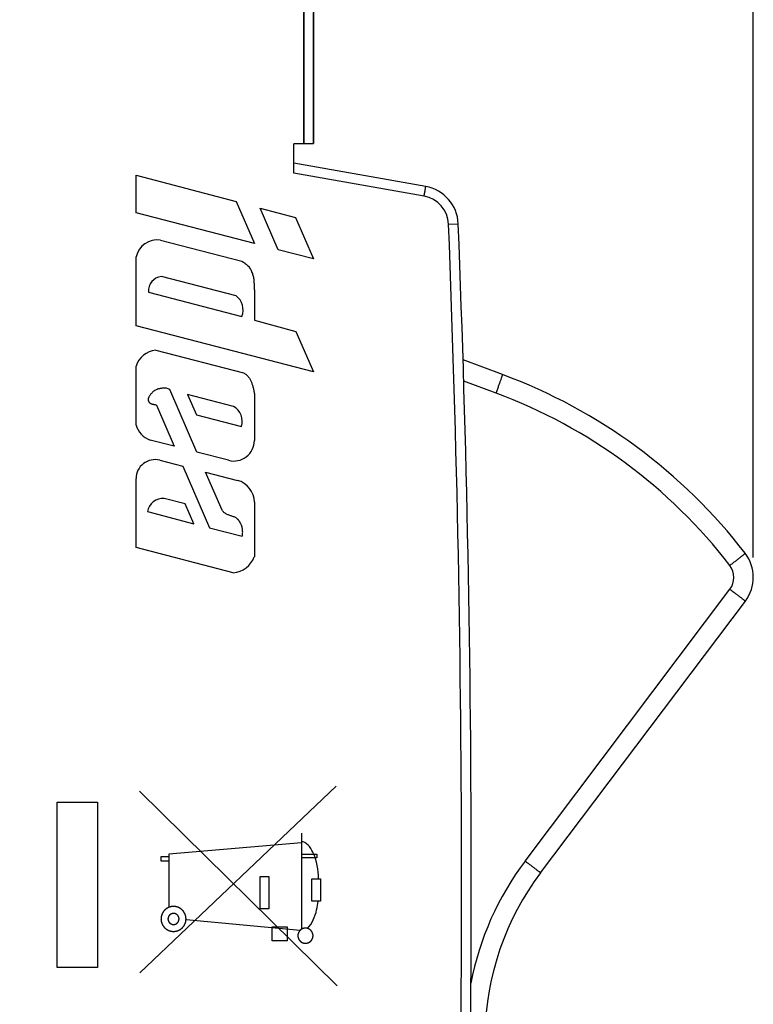
# Model space of a CAD drawing. Units: millimetres. Extents: x -53 to 54, y -25 to 47.
# Drawn here: x 35 to 54, y -3 to 22 of the extents above; entities that cross this region are included whole.
import ezdxf

# ---------------------------------------------------------------- set-up
doc = ezdxf.new("R2010")
doc.units = ezdxf.units.MM
doc.header["$LTSCALE"] = 16.335
doc.layers.get('0').update_dxf_attribs({"linetype": 'CONTINUOUS'})
for name, color, linetype in [('ASSI', 7, 'CONTINUOUS'), ('CURVE', 7, 'CONTINUOUS'), ('RACCORDO', 7, 'CONTINUOUS')]:
    doc.layers.add(name, color=color, linetype=linetype)
doc.styles.get("Standard").update_dxf_attribs({"font": 'txt', "width": 0.8})
doc.dimstyles.new('DIMSTYLE_1', dxfattribs={"dimtxt": 3, "dimasz": 3, "dimexe": 1.5, "dimexo": 0.5, "dimgap": 0.75, "dimtad": 1, "dimdec": 1, "dimtxsty": 'STANDARD', "dimblk": '_FILLED', "dimblk1": '_FILLED', "dimblk2": '_FILLED', "dimcen": 0.09, "dimazin": 2, "dimtfac": 1, "dimtofl": 0, "dimtmove": 0, "dimatfit": 3, "dimldrblk": '_FILLED', "dimfxl": 1, "dimtolj": 1, "dimarcsym": 0})
doc.dimstyles.new('DIMSTYLE_2', dxfattribs={"dimtxt": 3, "dimasz": 3, "dimexe": 1.5, "dimexo": 0.5, "dimgap": 0.75, "dimtad": 1, "dimtxsty": 'STANDARD', "dimblk": '_FILLED', "dimblk1": '_FILLED', "dimblk2": '_FILLED', "dimcen": 0.09, "dimazin": 2, "dimtfac": 1, "dimtofl": 0, "dimtmove": 0, "dimatfit": 3, "dimldrblk": '_FILLED', "dimfxl": 1, "dimtolj": 1, "dimarcsym": 0})

# ---------------------------------------------------------------- blocks, each defined once
blk = doc.blocks.new('_FILLED')
at = {"color": 0, "linetype": 'BYBLOCK'}
blk.add_solid([(0, 0), (-1, 0.3167), (-1, -0.3167)], dxfattribs=at)
blk = doc.blocks.new('*D0')
at = {"color": 7, "linetype": 'CONTINUOUS'}
for p, q in [((-1.923, -11.201), (-1.923, 44.526)), ((53.727, 8.228), (53.727, 44.526)), ((-1.923, 43.026), (25.902, 43.026)), ((53.727, 43.026), (25.902, 43.026))]:
    blk.add_line(p, q, dxfattribs=at)
at = {"color": 7, "linetype": 'CONTINUOUS', "xscale": 3, "yscale": 3, "zscale": 3, "rotation": 180}
blk.add_blockref('_FILLED', (-1.923, 43.026), dxfattribs=at)
at = {"color": 7, "linetype": 'CONTINUOUS', "xscale": 3, "yscale": 3, "zscale": 3}
blk.add_blockref('_FILLED', (53.727, 43.026), dxfattribs=at)
blk = doc.blocks.new('*D1')
at = {"color": 7, "linetype": 'CONTINUOUS'}
for p, q in [((-1.923, -11.201), (-1.923, 34.127)), ((36.577, 24.842), (36.577, 34.127)), ((-1.923, 32.627), (17.327, 32.627)), ((36.577, 32.627), (17.327, 32.627))]:
    blk.add_line(p, q, dxfattribs=at)
at = {"color": 7, "linetype": 'CONTINUOUS', "xscale": 3, "yscale": 3, "zscale": 3, "rotation": 180}
blk.add_blockref('_FILLED', (-1.923, 32.627), dxfattribs=at)
at = {"color": 7, "linetype": 'CONTINUOUS', "xscale": 3, "yscale": 3, "zscale": 3}
blk.add_blockref('_FILLED', (36.577, 32.627), dxfattribs=at)

msp = doc.modelspace()

# ---------------------------------------------------------------- linework, layer by layer
at = {"color": 250, "linetype": 'CONTINUOUS'}
for p, q in [((38.166, 2.305), (43.176, -2.632)), ((43.152, 2.429), (38.176, -2.302)), ((36.077, 2.022), (37.096, 2.022)), ((36.077, -2.163), (36.077, 2.022)), ((37.096, 2.022), (37.096, -2.163)), ((42.268, 1.239), (42.268, -1.199)), ((42.268, 0.998), (38.906, 0.704)), ((38.71, 0.647), (38.906, 0.647)), ((38.71, 0.53), (38.71, 0.647)), ((38.906, 0.53), (38.71, 0.53)), ((38.906, 0.704), (38.906, -0.642)), ((42.268, 0.711), (42.662, 0.711)), ((42.662, 0.612), (42.268, 0.612)), ((42.662, 0.711), (42.662, 0.612)), ((41.224, 0.141), (41.44, 0.141)), ((41.224, -0.682), (41.224, 0.141)), ((41.44, 0.141), (41.44, -0.682)), ((42.537, -0.487), (42.538, 0.086)), ((42.538, 0.086), (42.755, 0.086)), ((42.755, 0.086), (42.755, -0.487)), ((42.755, -0.487), (42.537, -0.487)), ((41.44, -0.682), (41.224, -0.682)), ((39.344, -0.951), (42.24, -1.221)), ((41.532, -1.139), (41.905, -1.139)), ((41.532, -1.489), (41.532, -1.139)), ((41.905, -1.139), (41.905, -1.489)), ((41.905, -1.489), (41.532, -1.489)), ((37.096, -2.163), (36.077, -2.163))]:
    msp.add_line(p, q, dxfattribs=at)
for points, knots in [([(42.703, 0.086), (42.695, 0.314), (42.661, 0.653), (42.4, 1.023), (42.268, 1.023)], [0, 0, 0, 0, 0.632027, 1, 1, 1, 1]), ([(42.421, -1.174), (42.545, -1.051), (42.647, -0.803), (42.683, -0.559), (42.693, -0.487)], [0, 0, 0, 0, 0.705707, 1, 1, 1, 1]), ([(39.027, -0.618), (39.022, -0.618), (39.012, -0.619), (38.999, -0.621), (38.989, -0.622), (38.981, -0.622), (38.974, -0.623), (38.97, -0.623), (38.967, -0.624), (38.965, -0.624), (38.964, -0.624), (38.961, -0.625), (38.957, -0.627), (38.948, -0.629), (38.936, -0.633), (38.923, -0.637), (38.915, -0.639), (38.91, -0.641), (38.908, -0.641), (38.906, -0.642), (38.904, -0.643), (38.902, -0.644), (38.898, -0.646), (38.89, -0.65), (38.881, -0.655), (38.872, -0.66), (38.865, -0.664), (38.859, -0.667), (38.855, -0.669), (38.853, -0.67), (38.851, -0.671), (38.85, -0.672), (38.848, -0.674), (38.844, -0.677), (38.839, -0.681), (38.833, -0.686), (38.827, -0.691), (38.821, -0.696), (38.815, -0.701), (38.81, -0.705), (38.806, -0.708), (38.804, -0.71), (38.803, -0.711), (38.801, -0.712), (38.8, -0.714), (38.797, -0.718), (38.793, -0.723), (38.788, -0.729), (38.781, -0.737), (38.775, -0.745), (38.769, -0.752), (38.766, -0.755), (38.765, -0.757), (38.763, -0.759), (38.762, -0.761), (38.761, -0.763), (38.759, -0.767), (38.755, -0.775), (38.749, -0.786), (38.743, -0.797), (38.738, -0.805), (38.736, -0.809), (38.735, -0.812), (38.734, -0.813), (38.733, -0.815), (38.733, -0.818), (38.731, -0.822), (38.729, -0.831), (38.726, -0.841), (38.723, -0.85), (38.72, -0.858), (38.719, -0.864), (38.717, -0.868), (38.716, -0.871), (38.716, -0.873), (38.716, -0.875), (38.715, -0.877), (38.715, -0.882), (38.714, -0.888), (38.714, -0.896), (38.713, -0.904), (38.712, -0.912), (38.711, -0.92), (38.711, -0.926), (38.71, -0.931), (38.71, -0.933), (38.709, -0.935), (38.71, -0.937), (38.71, -0.94), (38.71, -0.944), (38.711, -0.951), (38.712, -0.959), (38.713, -0.969), (38.714, -0.979), (38.715, -0.988), (38.715, -0.993), (38.715, -0.995), (38.716, -0.997), (38.716, -0.999), (38.717, -1.001), (38.718, -1.006), (38.721, -1.014), (38.725, -1.027), (38.728, -1.039), (38.731, -1.048), (38.732, -1.052), (38.733, -1.055), (38.733, -1.057), (38.734, -1.058), (38.736, -1.06), (38.738, -1.064), (38.742, -1.072), (38.747, -1.082), (38.752, -1.091), (38.755, -1.098), (38.758, -1.103), (38.761, -1.107), (38.762, -1.109), (38.763, -1.111), (38.764, -1.113), (38.766, -1.115), (38.768, -1.118), (38.773, -1.123), (38.778, -1.13), (38.783, -1.136), (38.788, -1.142), (38.793, -1.148), (38.797, -1.153), (38.8, -1.156), (38.801, -1.158), (38.803, -1.16), (38.804, -1.161), (38.806, -1.163), (38.81, -1.166), (38.815, -1.17), (38.821, -1.175), (38.829, -1.181), (38.837, -1.188), (38.844, -1.194), (38.847, -1.197), (38.849, -1.198), (38.85, -1.199), (38.852, -1.2), (38.854, -1.202), (38.858, -1.204), (38.866, -1.208), (38.878, -1.214), (38.889, -1.22), (38.897, -1.224), (38.901, -1.227), (38.903, -1.228), (38.905, -1.229), (38.907, -1.229), (38.909, -1.23), (38.914, -1.231), (38.922, -1.234), (38.932, -1.237), (38.942, -1.24), (38.95, -1.242), (38.956, -1.244), (38.96, -1.245), (38.963, -1.246), (38.964, -1.247), (38.966, -1.247), (38.969, -1.247), (38.974, -1.248), (38.98, -1.248), (38.988, -1.249), (38.998, -1.25), (39.011, -1.251), (39.022, -1.253), (39.027, -1.253)], [0, 0, 0, 0, 0.015625, 0.03125, 0.039062, 0.046875, 0.054688, 0.058594, 0.060547, 0.0625, 0.064453, 0.066406, 0.070312, 0.078125, 0.09375, 0.109375, 0.117188, 0.121094, 0.123047, 0.125, 0.126953, 0.128906, 0.132812, 0.140625, 0.15625, 0.164062, 0.171875, 0.179688, 0.183594, 0.185547, 0.1875, 0.189453, 0.191406, 0.195312, 0.203125, 0.210938, 0.21875, 0.226562, 0.234375, 0.242188, 0.246094, 0.248047, 0.25, 0.251953, 0.253906, 0.257812, 0.265625, 0.273438, 0.28125, 0.296875, 0.304688, 0.308594, 0.310547, 0.3125, 0.314453, 0.316406, 0.320312, 0.328125, 0.34375, 0.359375, 0.367188, 0.371094, 0.373047, 0.375, 0.376953, 0.378906, 0.382812, 0.390625, 0.40625, 0.414062, 0.421875, 0.429688, 0.433594, 0.435547, 0.4375, 0.439453, 0.441406, 0.445312, 0.453125, 0.460938, 0.46875, 0.476562, 0.484375, 0.492188, 0.496094, 0.498047, 0.5, 0.501953, 0.503906, 0.507812, 0.515625, 0.523438, 0.53125, 0.546875, 0.554688, 0.558594, 0.560547, 0.5625, 0.564453, 0.566406, 0.570312, 0.578125, 0.59375, 0.609375, 0.617188, 0.621094, 0.623047, 0.625, 0.626953, 0.628906, 0.632812, 0.640625, 0.65625, 0.664062, 0.671875, 0.679688, 0.683594, 0.685547, 0.6875, 0.689453, 0.691406, 0.695312, 0.703125, 0.710938, 0.71875, 0.726562, 0.734375, 0.742188, 0.746094, 0.748047, 0.75, 0.751953, 0.753906, 0.757812, 0.765625, 0.773438, 0.78125, 0.796875, 0.804688, 0.808594, 0.810547, 0.8125, 0.814453, 0.816406, 0.820312, 0.828125, 0.84375, 0.859375, 0.867188, 0.871094, 0.873047, 0.875, 0.876953, 0.878906, 0.882812, 0.890625, 0.90625, 0.914062, 0.921875, 0.929688, 0.933594, 0.935547, 0.9375, 0.939453, 0.941406, 0.945312, 0.953125, 0.960938, 0.96875, 0.984375, 1, 1, 1, 1]), ([(39.027, -1.253), (39.032, -1.253), (39.043, -1.252), (39.055, -1.25), (39.066, -1.249), (39.073, -1.249), (39.08, -1.248), (39.084, -1.247), (39.087, -1.247), (39.089, -1.247), (39.091, -1.246), (39.093, -1.246), (39.097, -1.244), (39.106, -1.242), (39.118, -1.238), (39.131, -1.234), (39.139, -1.232), (39.144, -1.23), (39.146, -1.23), (39.148, -1.229), (39.15, -1.228), (39.152, -1.227), (39.156, -1.225), (39.164, -1.221), (39.173, -1.216), (39.182, -1.211), (39.189, -1.207), (39.195, -1.204), (39.199, -1.202), (39.201, -1.201), (39.203, -1.2), (39.204, -1.199), (39.206, -1.197), (39.21, -1.194), (39.215, -1.19), (39.221, -1.185), (39.227, -1.18), (39.233, -1.175), (39.239, -1.17), (39.245, -1.166), (39.248, -1.163), (39.25, -1.161), (39.252, -1.16), (39.253, -1.159), (39.255, -1.157), (39.257, -1.153), (39.262, -1.148), (39.266, -1.142), (39.273, -1.134), (39.28, -1.126), (39.285, -1.119), (39.288, -1.116), (39.29, -1.114), (39.291, -1.112), (39.292, -1.11), (39.293, -1.108), (39.295, -1.104), (39.3, -1.096), (39.306, -1.085), (39.312, -1.073), (39.316, -1.065), (39.318, -1.061), (39.319, -1.059), (39.32, -1.058), (39.321, -1.056), (39.322, -1.053), (39.323, -1.049), (39.326, -1.04), (39.329, -1.03), (39.332, -1.02), (39.334, -1.013), (39.336, -1.007), (39.337, -1.003), (39.338, -1), (39.339, -0.998), (39.339, -0.996), (39.339, -0.994), (39.339, -0.989), (39.34, -0.983), (39.341, -0.975), (39.342, -0.967), (39.342, -0.959), (39.343, -0.951), (39.344, -0.945), (39.344, -0.94), (39.344, -0.937), (39.345, -0.935), (39.344, -0.934), (39.344, -0.931), (39.344, -0.926), (39.343, -0.92), (39.342, -0.912), (39.341, -0.902), (39.34, -0.892), (39.339, -0.883), (39.339, -0.878), (39.339, -0.876), (39.339, -0.874), (39.338, -0.872), (39.337, -0.869), (39.336, -0.865), (39.333, -0.856), (39.33, -0.844), (39.326, -0.832), (39.323, -0.823), (39.322, -0.819), (39.321, -0.816), (39.321, -0.814), (39.32, -0.813), (39.319, -0.81), (39.316, -0.806), (39.312, -0.798), (39.307, -0.789), (39.303, -0.78), (39.299, -0.773), (39.296, -0.768), (39.294, -0.764), (39.293, -0.761), (39.292, -0.76), (39.29, -0.758), (39.289, -0.756), (39.286, -0.753), (39.282, -0.747), (39.277, -0.741), (39.272, -0.735), (39.267, -0.729), (39.262, -0.723), (39.257, -0.718), (39.255, -0.714), (39.253, -0.712), (39.252, -0.711), (39.25, -0.71), (39.248, -0.708), (39.245, -0.705), (39.24, -0.701), (39.234, -0.696), (39.226, -0.69), (39.218, -0.683), (39.211, -0.677), (39.207, -0.674), (39.205, -0.673), (39.204, -0.671), (39.202, -0.671), (39.2, -0.669), (39.196, -0.667), (39.188, -0.663), (39.176, -0.657), (39.165, -0.651), (39.157, -0.647), (39.153, -0.644), (39.151, -0.643), (39.149, -0.642), (39.147, -0.642), (39.145, -0.641), (39.141, -0.64), (39.132, -0.637), (39.122, -0.634), (39.112, -0.631), (39.105, -0.629), (39.099, -0.627), (39.094, -0.625), (39.092, -0.625), (39.09, -0.624), (39.088, -0.624), (39.085, -0.624), (39.081, -0.623), (39.074, -0.623), (39.066, -0.622), (39.056, -0.621), (39.043, -0.619), (39.032, -0.618), (39.027, -0.618)], [0, 0, 0, 0, 0.015625, 0.03125, 0.039062, 0.046875, 0.054688, 0.058594, 0.060547, 0.0625, 0.064453, 0.066406, 0.070312, 0.078125, 0.09375, 0.109375, 0.117188, 0.121094, 0.123047, 0.125, 0.126953, 0.128906, 0.132812, 0.140625, 0.15625, 0.164062, 0.171875, 0.179688, 0.183594, 0.185547, 0.1875, 0.189453, 0.191406, 0.195312, 0.203125, 0.210938, 0.21875, 0.226562, 0.234375, 0.242188, 0.246094, 0.248047, 0.25, 0.251953, 0.253906, 0.257812, 0.265625, 0.273438, 0.28125, 0.296875, 0.304688, 0.308594, 0.310547, 0.3125, 0.314453, 0.316406, 0.320312, 0.328125, 0.34375, 0.359375, 0.367188, 0.371094, 0.373047, 0.375, 0.376953, 0.378906, 0.382812, 0.390625, 0.40625, 0.414062, 0.421875, 0.429688, 0.433594, 0.435547, 0.4375, 0.439453, 0.441406, 0.445312, 0.453125, 0.460938, 0.46875, 0.476562, 0.484375, 0.492188, 0.496094, 0.498047, 0.5, 0.501953, 0.503906, 0.507812, 0.515625, 0.523438, 0.53125, 0.546875, 0.554688, 0.558594, 0.560547, 0.5625, 0.564453, 0.566406, 0.570312, 0.578125, 0.59375, 0.609375, 0.617188, 0.621094, 0.623047, 0.625, 0.626953, 0.628906, 0.632812, 0.640625, 0.65625, 0.664062, 0.671875, 0.679688, 0.683594, 0.685547, 0.6875, 0.689453, 0.691406, 0.695312, 0.703125, 0.710938, 0.71875, 0.726562, 0.734375, 0.742188, 0.746094, 0.748047, 0.75, 0.751953, 0.753906, 0.757812, 0.765625, 0.773438, 0.78125, 0.796875, 0.804688, 0.808594, 0.810547, 0.8125, 0.814453, 0.816406, 0.820312, 0.828125, 0.84375, 0.859375, 0.867188, 0.871094, 0.873047, 0.875, 0.876953, 0.878906, 0.882812, 0.890625, 0.90625, 0.914062, 0.921875, 0.929688, 0.933594, 0.935547, 0.9375, 0.939453, 0.941406, 0.945312, 0.953125, 0.960938, 0.96875, 0.984375, 1, 1, 1, 1]), ([(39.027, -0.795), (39.023, -0.795), (39.016, -0.796), (39.008, -0.797), (39.004, -0.797), (39.002, -0.797), (39, -0.798), (38.998, -0.798), (38.996, -0.799), (38.992, -0.8), (38.987, -0.802), (38.981, -0.803), (38.977, -0.804), (38.975, -0.805), (38.974, -0.805), (38.972, -0.806), (38.97, -0.807), (38.967, -0.809), (38.961, -0.812), (38.956, -0.815), (38.953, -0.817), (38.951, -0.818), (38.949, -0.818), (38.948, -0.82), (38.946, -0.821), (38.943, -0.824), (38.939, -0.827), (38.934, -0.831), (38.931, -0.834), (38.929, -0.835), (38.928, -0.836), (38.927, -0.837), (38.925, -0.839), (38.923, -0.842), (38.919, -0.847), (38.915, -0.851), (38.913, -0.854), (38.911, -0.856), (38.91, -0.857), (38.91, -0.859), (38.908, -0.861), (38.907, -0.864), (38.904, -0.869), (38.901, -0.874), (38.899, -0.878), (38.898, -0.88), (38.897, -0.881), (38.897, -0.883), (38.896, -0.885), (38.895, -0.889), (38.893, -0.895), (38.892, -0.9), (38.891, -0.904), (38.89, -0.906), (38.889, -0.908), (38.889, -0.909), (38.889, -0.912), (38.889, -0.916), (38.888, -0.922), (38.887, -0.927), (38.887, -0.931), (38.887, -0.934), (38.887, -0.935), (38.887, -0.937), (38.887, -0.939), (38.887, -0.943), (38.888, -0.949), (38.889, -0.955), (38.889, -0.959), (38.889, -0.961), (38.889, -0.963), (38.89, -0.964), (38.89, -0.967), (38.892, -0.97), (38.893, -0.976), (38.895, -0.981), (38.896, -0.985), (38.897, -0.987), (38.897, -0.989), (38.898, -0.991), (38.899, -0.993), (38.901, -0.996), (38.904, -1.001), (38.906, -1.006), (38.908, -1.01), (38.909, -1.012), (38.91, -1.013), (38.911, -1.015), (38.913, -1.016), (38.915, -1.02), (38.919, -1.024), (38.923, -1.029), (38.925, -1.032), (38.927, -1.033), (38.928, -1.035), (38.929, -1.036), (38.931, -1.037), (38.934, -1.04), (38.938, -1.044), (38.943, -1.047), (38.946, -1.05), (38.948, -1.051), (38.949, -1.052), (38.95, -1.053), (38.952, -1.054), (38.956, -1.056), (38.961, -1.059), (38.966, -1.061), (38.97, -1.063), (38.972, -1.064), (38.973, -1.065), (38.975, -1.066), (38.977, -1.066), (38.981, -1.068), (38.986, -1.069), (38.992, -1.071), (38.996, -1.072), (38.998, -1.073), (38.999, -1.073), (39.001, -1.073), (39.003, -1.074), (39.007, -1.074), (39.016, -1.075), (39.023, -1.076), (39.027, -1.076)], [0, 0, 0, 0, 0.03125, 0.046875, 0.054688, 0.058594, 0.0625, 0.066406, 0.070312, 0.078125, 0.09375, 0.109375, 0.117188, 0.121094, 0.125, 0.128906, 0.132812, 0.140625, 0.15625, 0.171875, 0.179688, 0.183594, 0.1875, 0.191406, 0.195312, 0.203125, 0.21875, 0.234375, 0.242188, 0.246094, 0.25, 0.253906, 0.257812, 0.265625, 0.28125, 0.296875, 0.304688, 0.308594, 0.3125, 0.316406, 0.320312, 0.328125, 0.34375, 0.359375, 0.367188, 0.371094, 0.375, 0.378906, 0.382812, 0.390625, 0.40625, 0.421875, 0.429688, 0.433594, 0.4375, 0.441406, 0.445312, 0.453125, 0.46875, 0.484375, 0.492188, 0.496094, 0.5, 0.503906, 0.507812, 0.515625, 0.53125, 0.546875, 0.554688, 0.558594, 0.5625, 0.566406, 0.570312, 0.578125, 0.59375, 0.609375, 0.617188, 0.621094, 0.625, 0.628906, 0.632812, 0.640625, 0.65625, 0.671875, 0.679688, 0.683594, 0.6875, 0.691406, 0.695312, 0.703125, 0.71875, 0.734375, 0.742188, 0.746094, 0.75, 0.753906, 0.757812, 0.765625, 0.78125, 0.796875, 0.804688, 0.808594, 0.8125, 0.816406, 0.820312, 0.828125, 0.84375, 0.859375, 0.867188, 0.871094, 0.875, 0.878906, 0.882812, 0.890625, 0.90625, 0.921875, 0.929688, 0.933594, 0.9375, 0.941406, 0.945312, 0.953125, 0.96875, 1, 1, 1, 1]), ([(39.027, -1.076), (39.032, -1.076), (39.039, -1.075), (39.046, -1.074), (39.05, -1.074), (39.053, -1.073), (39.054, -1.073), (39.056, -1.073), (39.058, -1.072), (39.062, -1.071), (39.068, -1.069), (39.073, -1.068), (39.077, -1.067), (39.079, -1.066), (39.081, -1.065), (39.082, -1.065), (39.084, -1.063), (39.088, -1.062), (39.093, -1.059), (39.098, -1.056), (39.101, -1.054), (39.103, -1.053), (39.105, -1.053), (39.106, -1.051), (39.108, -1.05), (39.111, -1.047), (39.116, -1.044), (39.12, -1.04), (39.123, -1.037), (39.125, -1.036), (39.127, -1.035), (39.128, -1.033), (39.129, -1.032), (39.132, -1.029), (39.135, -1.024), (39.139, -1.02), (39.141, -1.017), (39.143, -1.015), (39.144, -1.014), (39.145, -1.012), (39.146, -1.01), (39.148, -1.007), (39.15, -1.002), (39.153, -0.996), (39.155, -0.993), (39.156, -0.991), (39.157, -0.989), (39.157, -0.988), (39.158, -0.986), (39.159, -0.982), (39.161, -0.976), (39.162, -0.971), (39.164, -0.967), (39.164, -0.965), (39.165, -0.963), (39.165, -0.961), (39.165, -0.959), (39.166, -0.955), (39.166, -0.949), (39.167, -0.944), (39.167, -0.94), (39.167, -0.937), (39.168, -0.935), (39.167, -0.934), (39.167, -0.931), (39.167, -0.927), (39.166, -0.922), (39.166, -0.916), (39.165, -0.912), (39.165, -0.91), (39.165, -0.908), (39.164, -0.907), (39.164, -0.904), (39.163, -0.901), (39.161, -0.895), (39.159, -0.89), (39.158, -0.886), (39.157, -0.884), (39.157, -0.882), (39.156, -0.88), (39.155, -0.878), (39.153, -0.875), (39.151, -0.87), (39.148, -0.865), (39.146, -0.861), (39.145, -0.859), (39.144, -0.858), (39.143, -0.856), (39.142, -0.855), (39.139, -0.851), (39.135, -0.847), (39.132, -0.842), (39.129, -0.839), (39.128, -0.837), (39.127, -0.836), (39.125, -0.835), (39.123, -0.834), (39.12, -0.831), (39.116, -0.827), (39.111, -0.824), (39.108, -0.821), (39.107, -0.82), (39.105, -0.819), (39.104, -0.818), (39.102, -0.817), (39.098, -0.815), (39.093, -0.812), (39.088, -0.81), (39.085, -0.808), (39.083, -0.807), (39.081, -0.806), (39.079, -0.805), (39.077, -0.805), (39.073, -0.803), (39.068, -0.802), (39.063, -0.8), (39.059, -0.799), (39.057, -0.798), (39.055, -0.798), (39.053, -0.798), (39.051, -0.797), (39.047, -0.797), (39.039, -0.796), (39.032, -0.795), (39.027, -0.795)], [0, 0, 0, 0, 0.03125, 0.046875, 0.054688, 0.058594, 0.0625, 0.066406, 0.070312, 0.078125, 0.09375, 0.109375, 0.117188, 0.121094, 0.125, 0.128906, 0.132812, 0.140625, 0.15625, 0.171875, 0.179688, 0.183594, 0.1875, 0.191406, 0.195312, 0.203125, 0.21875, 0.234375, 0.242188, 0.246094, 0.25, 0.253906, 0.257812, 0.265625, 0.28125, 0.296875, 0.304688, 0.308594, 0.3125, 0.316406, 0.320312, 0.328125, 0.34375, 0.359375, 0.367188, 0.371094, 0.375, 0.378906, 0.382812, 0.390625, 0.40625, 0.421875, 0.429688, 0.433594, 0.4375, 0.441406, 0.445312, 0.453125, 0.46875, 0.484375, 0.492188, 0.496094, 0.5, 0.503906, 0.507812, 0.515625, 0.53125, 0.546875, 0.554688, 0.558594, 0.5625, 0.566406, 0.570312, 0.578125, 0.59375, 0.609375, 0.617188, 0.621094, 0.625, 0.628906, 0.632812, 0.640625, 0.65625, 0.671875, 0.679688, 0.683594, 0.6875, 0.691406, 0.695312, 0.703125, 0.71875, 0.734375, 0.742188, 0.746094, 0.75, 0.753906, 0.757812, 0.765625, 0.78125, 0.796875, 0.804688, 0.808594, 0.8125, 0.816406, 0.820312, 0.828125, 0.84375, 0.859375, 0.867188, 0.871094, 0.875, 0.878906, 0.882812, 0.890625, 0.90625, 0.921875, 0.929688, 0.933594, 0.9375, 0.941406, 0.945312, 0.953125, 0.96875, 1, 1, 1, 1]), ([(42.372, -1.168), (42.369, -1.168), (42.363, -1.169), (42.353, -1.17), (42.346, -1.171), (42.34, -1.171), (42.337, -1.172), (42.335, -1.172), (42.333, -1.172), (42.33, -1.173), (42.324, -1.175), (42.317, -1.177), (42.309, -1.179), (42.304, -1.181), (42.301, -1.182), (42.299, -1.182), (42.297, -1.184), (42.294, -1.185), (42.289, -1.188), (42.282, -1.191), (42.275, -1.195), (42.27, -1.198), (42.268, -1.199), (42.266, -1.2), (42.264, -1.202), (42.261, -1.204), (42.257, -1.207), (42.251, -1.212), (42.245, -1.217), (42.24, -1.221), (42.238, -1.223), (42.236, -1.224), (42.235, -1.226), (42.233, -1.229), (42.229, -1.233), (42.224, -1.239), (42.219, -1.245), (42.216, -1.249), (42.214, -1.252), (42.212, -1.253), (42.211, -1.256), (42.21, -1.258), (42.207, -1.263), (42.203, -1.27), (42.2, -1.277), (42.197, -1.282), (42.196, -1.285), (42.194, -1.287), (42.194, -1.289), (42.193, -1.292), (42.191, -1.297), (42.189, -1.305), (42.187, -1.312), (42.185, -1.317), (42.184, -1.32), (42.183, -1.323), (42.183, -1.325), (42.183, -1.328), (42.182, -1.334), (42.182, -1.342), (42.181, -1.35), (42.18, -1.355), (42.18, -1.358), (42.179, -1.361), (42.18, -1.363), (42.18, -1.366), (42.181, -1.372), (42.181, -1.379), (42.182, -1.387), (42.183, -1.393), (42.183, -1.396), (42.183, -1.398), (42.184, -1.4), (42.185, -1.403), (42.186, -1.409), (42.189, -1.416), (42.191, -1.424), (42.193, -1.429), (42.194, -1.432), (42.194, -1.434), (42.195, -1.436), (42.197, -1.439), (42.199, -1.444), (42.203, -1.451), (42.207, -1.458), (42.209, -1.462), (42.211, -1.465), (42.212, -1.467), (42.213, -1.469), (42.215, -1.472), (42.219, -1.476), (42.224, -1.482), (42.229, -1.488), (42.232, -1.493), (42.235, -1.495), (42.236, -1.497), (42.238, -1.498), (42.24, -1.5), (42.244, -1.504), (42.251, -1.509), (42.257, -1.514), (42.261, -1.517), (42.263, -1.519), (42.265, -1.521), (42.267, -1.522), (42.27, -1.523), (42.275, -1.526), (42.282, -1.53), (42.289, -1.533), (42.293, -1.536), (42.296, -1.537), (42.298, -1.539), (42.3, -1.539), (42.303, -1.54), (42.309, -1.542), (42.316, -1.544), (42.324, -1.546), (42.329, -1.548), (42.332, -1.549), (42.334, -1.55), (42.337, -1.55), (42.34, -1.55), (42.345, -1.551), (42.353, -1.551), (42.363, -1.552), (42.369, -1.553), (42.372, -1.553)], [0, 0, 0, 0, 0.015625, 0.03125, 0.046875, 0.054688, 0.058594, 0.0625, 0.066406, 0.070312, 0.078125, 0.09375, 0.109375, 0.117188, 0.121094, 0.125, 0.128906, 0.132812, 0.140625, 0.15625, 0.171875, 0.179688, 0.183594, 0.1875, 0.191406, 0.195312, 0.203125, 0.21875, 0.234375, 0.242188, 0.246094, 0.25, 0.253906, 0.257812, 0.265625, 0.28125, 0.296875, 0.304688, 0.308594, 0.3125, 0.316406, 0.320312, 0.328125, 0.34375, 0.359375, 0.367188, 0.371094, 0.375, 0.378906, 0.382812, 0.390625, 0.40625, 0.421875, 0.429688, 0.433594, 0.4375, 0.441406, 0.445312, 0.453125, 0.46875, 0.484375, 0.492188, 0.496094, 0.5, 0.503906, 0.507812, 0.515625, 0.53125, 0.546875, 0.554688, 0.558594, 0.5625, 0.566406, 0.570312, 0.578125, 0.59375, 0.609375, 0.617188, 0.621094, 0.625, 0.628906, 0.632812, 0.640625, 0.65625, 0.671875, 0.679688, 0.683594, 0.6875, 0.691406, 0.695312, 0.703125, 0.71875, 0.734375, 0.742188, 0.746094, 0.75, 0.753906, 0.757812, 0.765625, 0.78125, 0.796875, 0.804688, 0.808594, 0.8125, 0.816406, 0.820312, 0.828125, 0.84375, 0.859375, 0.867188, 0.871094, 0.875, 0.878906, 0.882812, 0.890625, 0.90625, 0.921875, 0.929688, 0.933594, 0.9375, 0.941406, 0.945312, 0.953125, 0.96875, 0.984375, 1, 1, 1, 1]), ([(42.372, -1.553), (42.375, -1.553), (42.382, -1.552), (42.391, -1.551), (42.399, -1.551), (42.404, -1.55), (42.407, -1.55), (42.41, -1.55), (42.412, -1.549), (42.415, -1.548), (42.42, -1.546), (42.428, -1.544), (42.435, -1.542), (42.44, -1.54), (42.443, -1.539), (42.446, -1.539), (42.448, -1.538), (42.45, -1.536), (42.455, -1.534), (42.462, -1.53), (42.469, -1.526), (42.474, -1.524), (42.477, -1.522), (42.479, -1.521), (42.481, -1.52), (42.483, -1.518), (42.487, -1.514), (42.494, -1.509), (42.5, -1.504), (42.504, -1.5), (42.506, -1.498), (42.508, -1.497), (42.51, -1.495), (42.512, -1.493), (42.515, -1.488), (42.52, -1.482), (42.525, -1.476), (42.529, -1.472), (42.531, -1.47), (42.532, -1.468), (42.533, -1.466), (42.535, -1.463), (42.537, -1.458), (42.541, -1.451), (42.545, -1.444), (42.547, -1.44), (42.549, -1.437), (42.55, -1.435), (42.551, -1.432), (42.552, -1.429), (42.553, -1.424), (42.555, -1.417), (42.558, -1.409), (42.559, -1.404), (42.56, -1.401), (42.561, -1.399), (42.561, -1.396), (42.562, -1.393), (42.562, -1.388), (42.563, -1.38), (42.564, -1.372), (42.564, -1.366), (42.564, -1.363), (42.565, -1.361), (42.564, -1.358), (42.564, -1.355), (42.564, -1.35), (42.563, -1.342), (42.562, -1.334), (42.562, -1.329), (42.561, -1.326), (42.561, -1.323), (42.56, -1.321), (42.559, -1.318), (42.558, -1.313), (42.556, -1.305), (42.553, -1.298), (42.552, -1.293), (42.551, -1.29), (42.55, -1.287), (42.549, -1.285), (42.548, -1.282), (42.545, -1.278), (42.541, -1.271), (42.538, -1.264), (42.535, -1.259), (42.534, -1.256), (42.533, -1.254), (42.531, -1.252), (42.529, -1.25), (42.525, -1.245), (42.52, -1.239), (42.515, -1.233), (42.512, -1.229), (42.51, -1.226), (42.508, -1.224), (42.506, -1.223), (42.504, -1.221), (42.5, -1.218), (42.494, -1.213), (42.488, -1.208), (42.484, -1.204), (42.481, -1.202), (42.479, -1.201), (42.477, -1.2), (42.474, -1.198), (42.47, -1.195), (42.463, -1.192), (42.456, -1.188), (42.451, -1.185), (42.448, -1.184), (42.446, -1.183), (42.444, -1.182), (42.441, -1.181), (42.436, -1.18), (42.428, -1.177), (42.421, -1.175), (42.415, -1.173), (42.412, -1.173), (42.41, -1.172), (42.408, -1.172), (42.405, -1.171), (42.399, -1.171), (42.391, -1.17), (42.382, -1.169), (42.375, -1.168), (42.372, -1.168)], [0, 0, 0, 0, 0.015625, 0.03125, 0.046875, 0.054688, 0.058594, 0.0625, 0.066406, 0.070312, 0.078125, 0.09375, 0.109375, 0.117188, 0.121094, 0.125, 0.128906, 0.132812, 0.140625, 0.15625, 0.171875, 0.179688, 0.183594, 0.1875, 0.191406, 0.195312, 0.203125, 0.21875, 0.234375, 0.242188, 0.246094, 0.25, 0.253906, 0.257812, 0.265625, 0.28125, 0.296875, 0.304688, 0.308594, 0.3125, 0.316406, 0.320312, 0.328125, 0.34375, 0.359375, 0.367188, 0.371094, 0.375, 0.378906, 0.382812, 0.390625, 0.40625, 0.421875, 0.429688, 0.433594, 0.4375, 0.441406, 0.445312, 0.453125, 0.46875, 0.484375, 0.492188, 0.496094, 0.5, 0.503906, 0.507812, 0.515625, 0.53125, 0.546875, 0.554688, 0.558594, 0.5625, 0.566406, 0.570312, 0.578125, 0.59375, 0.609375, 0.617188, 0.621094, 0.625, 0.628906, 0.632812, 0.640625, 0.65625, 0.671875, 0.679688, 0.683594, 0.6875, 0.691406, 0.695312, 0.703125, 0.71875, 0.734375, 0.742188, 0.746094, 0.75, 0.753906, 0.757812, 0.765625, 0.78125, 0.796875, 0.804688, 0.808594, 0.8125, 0.816406, 0.820312, 0.828125, 0.84375, 0.859375, 0.867188, 0.871094, 0.875, 0.878906, 0.882812, 0.890625, 0.90625, 0.921875, 0.929688, 0.933594, 0.9375, 0.941406, 0.945312, 0.953125, 0.96875, 0.984375, 1, 1, 1, 1])]:
    msp.add_open_spline(points, degree=3, knots=knots, dxfattribs=at)
at = {"layer": 'ASSI', "color": 250, "linetype": 'CONTINUOUS'}
for p, q in [((42.331, 18.725), (42.331, 22.053)), ((45.382, 17.393), (42.077, 17.976)), ((46.001, 16.684), (46.246, 16.694)), ((47.205, 12.398), (46.384, 12.702)), ((47.942, 0.533), (53.134, 7.424))]:
    msp.add_line(p, q, dxfattribs=at)
at = {"layer": 'ASSI', "color": 7, "linetype": 'CONTINUOUS'}
for p, q in [((42.577, 18.729), (42.577, 22.053)), ((42.077, 18.721), (42.577, 18.729)), ((42.077, 17.976), (42.077, 18.721)), ((45.421, 17.64), (42.077, 18.229)), ((47.371, 12.87), (46.367, 13.242)), ((48.333, 0.235), (53.525, 7.126))]:
    msp.add_line(p, q, dxfattribs=at)
for centre, radius, start, end in [((45.247, 16.655), 1, 2.2607, 80), ((-378.423, -0.071), 425, 357.73925, 2.26075), ((42.577, -0.071), 13.8, 37.537, 69.6738), ((52.727, 7.728), 1, 323, 37.537), ((53.923, -3.978), 7, 143, 179)]:
    msp.add_arc(centre, radius, start, end, dxfattribs=at)
at = {"layer": 'ASSI', "color": 250, "linetype": 'CONTINUOUS'}
for centre, radius, start, end in [((45.251, 16.655), 0.75, 2.2609, 79.9998), ((-378.421, -0.071), 424.752, 357.73926, 2.26074), ((42.585, -0.074), 13.3, 37.5374, 69.6734), ((52.735, 7.725), 0.5, 323.0001, 37.537), ((53.931, -3.98), 7.5, 143, 169.1171)]:
    msp.add_arc(centre, radius, start, end, dxfattribs=at)
for points, knots in [([(45.382, 17.393), (45.384, 17.409), (45.39, 17.441), (45.398, 17.486), (45.405, 17.528), (45.411, 17.565), (45.415, 17.592), (45.417, 17.61), (45.419, 17.62), (45.42, 17.628), (45.421, 17.634), (45.421, 17.637), (45.421, 17.64), (45.421, 17.64)], [0, 0, 0, 0, 0.194737, 0.382695, 0.555557, 0.706909, 0.831084, 0.881533, 0.923508, 0.956533, 0.980375, 0.994876, 1, 1, 1, 1]), ([(47.205, 12.398), (47.216, 12.429), (47.238, 12.489), (47.27, 12.575), (47.299, 12.656), (47.321, 12.717), (47.336, 12.76), (47.345, 12.788), (47.354, 12.812), (47.36, 12.832), (47.365, 12.847), (47.368, 12.858), (47.37, 12.864), (47.371, 12.867), (47.371, 12.869), (47.371, 12.87), (47.371, 12.87)], [0, 0, 0, 0, 0.194816, 0.382504, 0.555249, 0.706649, 0.772537, 0.830978, 0.881397, 0.923359, 0.956442, 0.980305, 0.98873, 0.9948, 0.998519, 1, 1, 1, 1]), ([(53.132, 8.03), (53.157, 8.049), (53.207, 8.088), (53.28, 8.144), (53.346, 8.196), (53.397, 8.236), (53.433, 8.264), (53.455, 8.282), (53.475, 8.298), (53.491, 8.311), (53.502, 8.32), (53.509, 8.327), (53.513, 8.33), (53.516, 8.333), (53.518, 8.335), (53.519, 8.336), (53.52, 8.337), (53.52, 8.337)], [0, 0, 0, 0, 0.195344, 0.38327, 0.556044, 0.707334, 0.773139, 0.831488, 0.881813, 0.923687, 0.956689, 0.969749, 0.980483, 0.988877, 0.994915, 0.998597, 1, 1, 1, 1]), ([(53.134, 7.424), (53.16, 7.405), (53.21, 7.367), (53.283, 7.312), (53.34, 7.268), (53.383, 7.236), (53.411, 7.215), (53.437, 7.195), (53.459, 7.178), (53.479, 7.163), (53.495, 7.15), (53.507, 7.141), (53.514, 7.136), (53.518, 7.132), (53.521, 7.13), (53.524, 7.128), (53.524, 7.127), (53.526, 7.126), (53.525, 7.126)], [0, 0, 0, 0, 0.195793, 0.383947, 0.556785, 0.635472, 0.708028, 0.773783, 0.832071, 0.882332, 0.924138, 0.957074, 0.9701, 0.9808, 0.989156, 0.995149, 0.998765, 1, 1, 1, 1]), ([(47.942, 0.533), (47.967, 0.514), (48.018, 0.476), (48.09, 0.421), (48.148, 0.377), (48.19, 0.345), (48.218, 0.324), (48.244, 0.304), (48.267, 0.287), (48.286, 0.272), (48.302, 0.259), (48.314, 0.25), (48.321, 0.245), (48.325, 0.241), (48.328, 0.239), (48.331, 0.237), (48.332, 0.236), (48.333, 0.235), (48.333, 0.235)], [0, 0, 0, 0, 0.195793, 0.383947, 0.556785, 0.635472, 0.708028, 0.773783, 0.832071, 0.882332, 0.924138, 0.957074, 0.9701, 0.9808, 0.989156, 0.995149, 0.998765, 1, 1, 1, 1])]:
    msp.add_open_spline(points, degree=3, knots=knots, dxfattribs=at)
at = {"layer": 'CURVE', "color": 7, "linetype": 'CONTINUOUS', "true_color": 0xa7b6b8}
for p, q in [((38.077, 16.972), (38.077, 17.929)), ((38.077, 17.929), (40.612, 17.262)), ((40.612, 17.262), (41.076, 16.193)), ((41.225, 17.088), (42.12, 16.853)), ((41.682, 16.036), (41.225, 17.088)), ((41.076, 16.193), (38.077, 16.972)), ((42.12, 16.853), (42.575, 15.804)), ((38.694, 16.279), (40.758, 15.743)), ((42.575, 15.804), (41.682, 16.036)), ((38.077, 14.107), (38.077, 15.859)), ((40.612, 14.868), (38.72, 15.36)), ((41.076, 15.007), (41.076, 14.248)), ((38.393, 14.961), (40.761, 14.347)), ((41.076, 14.248), (42.131, 13.961)), ((42.575, 12.939), (38.077, 14.107)), ((42.131, 13.961), (42.575, 12.939)), ((38.575, 13.49), (40.802, 12.912)), ((38.077, 11.591), (38.077, 13.082)), ((39.62, 10.903), (38.93, 12.491)), ((40.551, 12.06), (39.384, 12.363)), ((39.384, 12.363), (39.606, 11.851)), ((41.076, 12.381), (41.076, 11.202)), ((38.592, 12.097), (39.045, 11.052)), ((39.606, 11.851), (40.753, 11.554)), ((39.045, 11.052), (38.435, 11.21)), ((40.417, 10.696), (39.62, 10.903)), ((38.677, 10.698), (39.265, 10.545)), ((39.265, 10.545), (39.943, 8.985)), ((39.84, 10.396), (40.647, 10.186)), ((40.258, 9.434), (39.84, 10.396)), ((38.077, 8.484), (38.077, 10.233)), ((39.324, 9.591), (38.79, 9.729)), ((39.542, 9.089), (39.324, 9.591)), ((41.076, 9.632), (41.076, 8.248)), ((38.365, 9.395), (39.542, 9.089)), ((39.943, 8.985), (40.767, 8.771)), ((40.543, 7.844), (38.077, 8.484))]:
    msp.add_line(p, q, dxfattribs=at)
for centre, major_axis, start_param, end_param in [((38.613, 15.735), (0, 0.55), -0.148761, 1.343009), ((38.757, 14.996), (0.365, 0), 1.671043, 3.237041), ((40.337, 14.507), (0.454, 0), -0.362258, 0.919909), ((38.637, 12.906), (0, 0.587), 0.10627, 1.267175), ((40.328, 11.678), (0.443, 0), -0.284527, 1.041869), ((38.617, 11.74), (0, 0.56), -4.443197, -3.473079), ((40.552, 11.202), (0.524, 0), -1.830065, 0), ((38.557, 10.233), (0.48, 0), 1.316762, 3.141593), ((40.504, 9.632), (0.573, 0), 0, 1.31676), ((38.767, 9.322), (0, 0.408), -0.056586, 1.391807), ((40.49, 8.467), (0.625, 0), -1.486427, -0.358174)]:
    msp.add_ellipse(centre, major_axis=major_axis, ratio=1, start_param=start_param, end_param=end_param, dxfattribs=at)
for points, knots in [([(40.758, 15.743), (40.79, 15.729), (40.834, 15.702), (40.889, 15.657), (40.925, 15.619), (40.958, 15.578), (40.985, 15.533), (41.008, 15.486), (41.032, 15.421), (41.053, 15.338), (41.066, 15.234), (41.072, 15.125), (41.074, 15.047), (41.076, 15.007)], [0, 0, 0, 0, 0.125, 0.1875, 0.25, 0.3125, 0.375, 0.4375, 0.5, 0.625, 0.75, 0.875, 1, 1, 1, 1]), ([(40.802, 12.912), (40.812, 12.907), (40.83, 12.897), (40.857, 12.879), (40.883, 12.859), (40.907, 12.835), (40.93, 12.808), (40.951, 12.779), (40.97, 12.747), (40.993, 12.701), (41.017, 12.64), (41.037, 12.573), (41.051, 12.516), (41.06, 12.473), (41.068, 12.428), (41.073, 12.397), (41.076, 12.381)], [0, 0, 0, 0, 0.0625, 0.125, 0.1875, 0.25, 0.3125, 0.375, 0.4375, 0.5, 0.625, 0.75, 0.8125, 0.875, 0.9375, 1, 1, 1, 1]), ([(38.93, 12.491), (38.917, 12.499), (38.889, 12.513), (38.848, 12.525), (38.808, 12.53), (38.771, 12.529), (38.735, 12.524), (38.702, 12.518), (38.671, 12.513), (38.642, 12.506), (38.615, 12.497), (38.581, 12.484), (38.546, 12.464), (38.511, 12.437), (38.481, 12.409), (38.455, 12.378), (38.431, 12.345), (38.411, 12.317), (38.397, 12.293), (38.389, 12.274), (38.384, 12.254), (38.383, 12.237), (38.385, 12.222), (38.387, 12.211), (38.39, 12.2), (38.395, 12.189), (38.401, 12.178), (38.408, 12.168), (38.417, 12.158), (38.426, 12.15), (38.433, 12.145), (38.437, 12.143)], [0, 0, 0, 0, 0.032787, 0.065574, 0.098361, 0.131148, 0.163934, 0.196721, 0.229508, 0.262295, 0.295082, 0.327869, 0.393443, 0.459016, 0.52459, 0.590164, 0.655738, 0.721311, 0.754098, 0.786885, 0.819672, 0.852459, 0.868852, 0.885246, 0.901639, 0.918033, 0.934426, 0.95082, 0.967213, 0.983607, 1, 1, 1, 1]), ([(38.437, 12.143), (38.441, 12.14), (38.449, 12.136), (38.461, 12.131), (38.479, 12.126), (38.502, 12.12), (38.532, 12.114), (38.562, 12.108), (38.582, 12.102), (38.592, 12.097)], [0, 0, 0, 0, 0.090909, 0.181818, 0.272727, 0.454545, 0.636364, 0.818182, 1, 1, 1, 1]), ([(40.767, 8.771), (40.771, 8.785), (40.777, 8.814), (40.781, 8.856), (40.78, 8.897), (40.777, 8.938), (40.772, 8.971), (40.766, 8.996), (40.761, 9.015), (40.755, 9.033), (40.746, 9.058), (40.737, 9.082), (40.725, 9.104), (40.715, 9.121), (40.705, 9.138), (40.695, 9.154), (40.684, 9.17), (40.672, 9.185), (40.658, 9.199), (40.639, 9.216), (40.613, 9.234), (40.58, 9.252), (40.545, 9.267), (40.509, 9.279), (40.473, 9.291), (40.437, 9.303), (40.402, 9.316), (40.368, 9.332), (40.336, 9.351), (40.306, 9.375), (40.28, 9.403), (40.265, 9.423), (40.258, 9.434)], [0, 0, 0, 0, 0.041667, 0.083333, 0.125, 0.166667, 0.208333, 0.229167, 0.25, 0.270833, 0.291667, 0.333333, 0.354167, 0.375, 0.395833, 0.416667, 0.4375, 0.458333, 0.479167, 0.5, 0.541667, 0.583333, 0.625, 0.666667, 0.708333, 0.75, 0.791667, 0.833333, 0.875, 0.916667, 0.958333, 1, 1, 1, 1])]:
    msp.add_open_spline(points, degree=3, knots=knots, dxfattribs=at)
at = {"layer": 'RACCORDO', "color": 250, "linetype": 'CONTINUOUS'}
for p, q in [((42.331, 22.179), (42.331, 18.725)), ((45.382, 17.393), (42.077, 17.976)), ((46.001, 16.684), (46.246, 16.694)), ((47.205, 12.398), (46.384, 12.702)), ((47.942, 0.533), (53.134, 7.424))]:
    msp.add_line(p, q, dxfattribs=at)
at = {"layer": 'RACCORDO', "color": 7, "linetype": 'CONTINUOUS'}
for p, q in [((42.577, 22.179), (42.577, 18.729)), ((42.577, 18.729), (42.077, 18.721)), ((42.077, 17.976), (42.077, 18.721)), ((45.421, 17.64), (42.077, 18.229)), ((47.371, 12.87), (46.367, 13.242)), ((48.333, 0.235), (53.525, 7.126))]:
    msp.add_line(p, q, dxfattribs=at)
for centre, radius, start, end in [((45.247, 16.655), 1, 2.2607, 80), ((-378.423, -0.071), 425, 357.73925, 2.26075), ((42.577, -0.071), 13.8, 37.537, 69.6738), ((52.727, 7.728), 1, 323, 37.537), ((53.923, -3.978), 7, 143, 179)]:
    msp.add_arc(centre, radius, start, end, dxfattribs=at)
at = {"layer": 'RACCORDO', "color": 250, "linetype": 'CONTINUOUS'}
for centre, radius, start, end in [((45.251, 16.655), 0.75, 2.2609, 79.9998), ((-378.421, -0.071), 424.752, 357.73926, 2.26074), ((42.585, -0.074), 13.3, 37.5374, 69.6734), ((52.735, 7.725), 0.5, 323.0001, 37.537), ((53.931, -3.98), 7.5, 143, 169.1171)]:
    msp.add_arc(centre, radius, start, end, dxfattribs=at)
for points, knots in [([(45.382, 17.393), (45.384, 17.409), (45.39, 17.441), (45.398, 17.486), (45.405, 17.528), (45.411, 17.565), (45.415, 17.592), (45.417, 17.61), (45.419, 17.62), (45.42, 17.628), (45.421, 17.634), (45.421, 17.637), (45.421, 17.64), (45.421, 17.64)], [0, 0, 0, 0, 0.194737, 0.382695, 0.555557, 0.706909, 0.831084, 0.881533, 0.923508, 0.956533, 0.980375, 0.994876, 1, 1, 1, 1]), ([(47.205, 12.398), (47.216, 12.429), (47.238, 12.489), (47.27, 12.575), (47.299, 12.656), (47.321, 12.717), (47.336, 12.76), (47.345, 12.788), (47.354, 12.812), (47.36, 12.832), (47.365, 12.847), (47.368, 12.858), (47.37, 12.864), (47.371, 12.867), (47.371, 12.869), (47.371, 12.87), (47.371, 12.87)], [0, 0, 0, 0, 0.194816, 0.382504, 0.555249, 0.706649, 0.772537, 0.830978, 0.881397, 0.923359, 0.956442, 0.980305, 0.98873, 0.9948, 0.998519, 1, 1, 1, 1]), ([(53.132, 8.03), (53.157, 8.049), (53.207, 8.088), (53.28, 8.144), (53.346, 8.196), (53.397, 8.236), (53.433, 8.264), (53.455, 8.282), (53.475, 8.298), (53.491, 8.311), (53.502, 8.32), (53.509, 8.327), (53.513, 8.33), (53.516, 8.333), (53.518, 8.335), (53.519, 8.336), (53.52, 8.337), (53.52, 8.337)], [0, 0, 0, 0, 0.195344, 0.38327, 0.556044, 0.707334, 0.773139, 0.831488, 0.881813, 0.923687, 0.956689, 0.969749, 0.980483, 0.988877, 0.994915, 0.998597, 1, 1, 1, 1]), ([(53.134, 7.424), (53.16, 7.405), (53.21, 7.367), (53.283, 7.312), (53.34, 7.268), (53.383, 7.236), (53.411, 7.215), (53.437, 7.195), (53.459, 7.178), (53.479, 7.163), (53.495, 7.15), (53.507, 7.141), (53.514, 7.136), (53.518, 7.132), (53.521, 7.13), (53.524, 7.128), (53.524, 7.127), (53.526, 7.126), (53.525, 7.126)], [0, 0, 0, 0, 0.195793, 0.383947, 0.556785, 0.635472, 0.708028, 0.773783, 0.832071, 0.882332, 0.924138, 0.957074, 0.9701, 0.9808, 0.989156, 0.995149, 0.998765, 1, 1, 1, 1]), ([(47.942, 0.533), (47.967, 0.514), (48.018, 0.476), (48.09, 0.421), (48.148, 0.377), (48.19, 0.345), (48.218, 0.324), (48.244, 0.304), (48.267, 0.287), (48.286, 0.272), (48.302, 0.259), (48.314, 0.25), (48.321, 0.245), (48.325, 0.241), (48.328, 0.239), (48.331, 0.237), (48.332, 0.236), (48.333, 0.235), (48.333, 0.235)], [0, 0, 0, 0, 0.195793, 0.383947, 0.556785, 0.635472, 0.708028, 0.773783, 0.832071, 0.882332, 0.924138, 0.957074, 0.9701, 0.9808, 0.989156, 0.995149, 0.998765, 1, 1, 1, 1])]:
    msp.add_open_spline(points, degree=3, knots=knots, dxfattribs=at)

# ---------------------------------------------------------------- dimensions: what is measured, and where the dimension line sits
at = {"color": 7, "linetype": 'CONTINUOUS'}
for base, p1, p2, dimstyle, picture, middle in [((53.7268, 43.0255), (-1.923, -11.7008), (53.7268, 7.728), 'DIMSTYLE_1', '*D0', (19.2808, 43.0255)), ((36.577, 32.627), (-1.923, -11.701), (36.577, 24.342), 'DIMSTYLE_2', '*D1', (12.397, 32.627))]:
    dim = msp.add_linear_dim(base=base, p1=p1, p2=p2, dimstyle=dimstyle, dxfattribs=at)
    dim.commit()
    dim.dimension.update_dxf_attribs({"geometry": picture, "text_midpoint": middle, "dimtype": 160})

doc.saveas('drawing.dxf')
